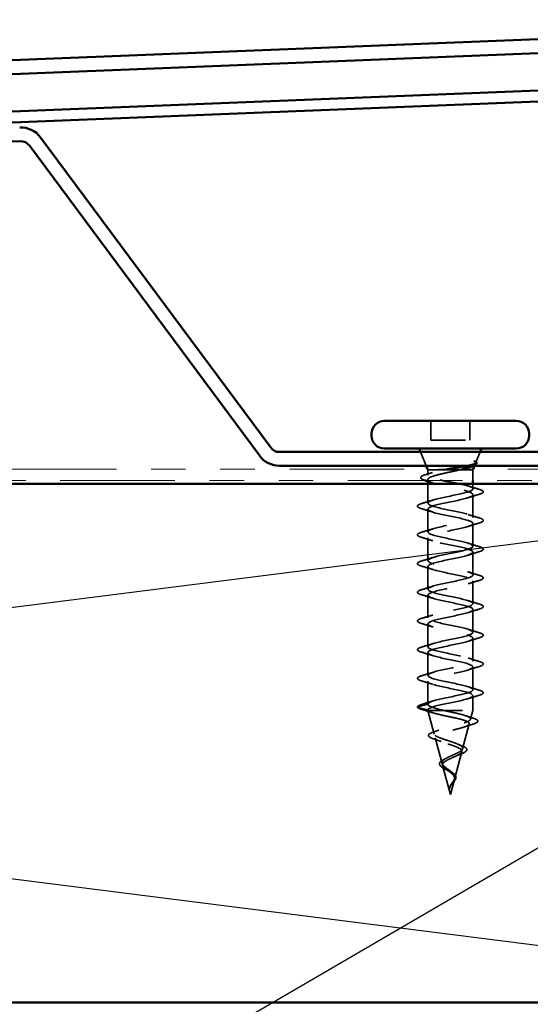
# Model space of a CAD drawing. Units: inches. Extents: x 0.6 to 33.4, y 0.5 to 21.4.
# Drawn here: x 12.1 to 13.6, y 16.5 to 19.3 of the extents above; entities that cross this region are included whole.
import ezdxf

# ---------------------------------------------------------------- set-up
doc = ezdxf.new("R2010")
doc.units = ezdxf.units.IN
doc.header["$LTSCALE"] = 2
doc.header["$MEASUREMENT"] = 0
doc.linetypes.add('DASHED', pattern=[0.2067, 0.1654, -0.0413])
doc.linetypes.add('DOUBLE_DASH_CHAIN', pattern=[1.2403, 0.6614, -0.0827, 0.1654, -0.0827, 0.1654, -0.0827])
for name, color, linetype, lineweight in [('Hidden (ANSI)', 7, 'DASHED', 35), ('Sketch Geometry (ANSI)', 7, 'Continuous', 25), ('Symbol (ANSI)', 7, 'Continuous', 25), ('Visible (ANSI)', 7, 'Continuous', 50)]:
    doc.layers.add(name, color=color, linetype=linetype, lineweight=lineweight)
doc.styles.add('Note Text (ANSI)', font='tahoma.ttf')
doc.dimstyles.new('Default (ANSI)$7', dxfattribs={"dimscale": 2, "dimtxt": 0.12, "dimasz": 0.098425, "dimexe": 0.125, "dimexo": 0.0625, "dimgap": 0.031496, "dimtad": 0, "dimtih": 1, "dimtoh": 1, "dimrnd": 1e-08, "dimzin": 4, "dimdsep": 46, "dimtxsty": 'Note Text (ANSI)', "dimcen": 0.09, "dimdle": 0.393701, "dimclrd": 256, "dimclre": 256, "dimclrt": 256, "dimadec": 0, "dimazin": 1, "dimtfac": 1, "dimtofl": 0, "dimtmove": 0, "dimatfit": 3, "dimfxl": 1, "dimtolj": 1, "dimtzin": 4, "dimlwd": -1, "dimlwe": -1, "dimarcsym": 0})

msp = doc.modelspace()

# ---------------------------------------------------------------- linework, layer by layer
at = {"layer": 'Hidden (ANSI)', "ltscale": 0.053232}
for p, q in [((13.27842, 18.16231), (13.27842, 18.10631)), ((13.39142, 18.16231), (13.39142, 18.10631)), ((13.26992, 17.98031), (13.26992, 17.92431))]:
    msp.add_line(p, q, dxfattribs=at)
at = {"layer": 'Hidden (ANSI)', "ltscale": 0.107515}
msp.add_line((13.27842, 18.10631), (13.39142, 18.10631), dxfattribs=at)
at = {"layer": 'Hidden (ANSI)', "ltscale": 0.040974}
msp.add_line((13.26509, 18.03231), (13.24896, 18.07231), dxfattribs=at)
at = {"layer": 'Hidden (ANSI)', "ltscale": 0.031192}
msp.add_line((13.40861, 18.04184), (13.42089, 18.07231), dxfattribs=at)
at = {"layer": 'Hidden (ANSI)', "ltscale": 0.001954}
for p, q in [((13.26992, 18.02031), (13.26912, 18.02231)), ((13.39992, 18.02031), (13.40073, 18.02231))]:
    msp.add_line(p, q, dxfattribs=at)
at = {"layer": 'Hidden (ANSI)', "ltscale": 0.006184}
msp.add_line((13.40476, 18.03231), (13.40723, 18.03843), dxfattribs=at)
at = {"layer": 'Hidden (ANSI)', "ltscale": 0.076281}
msp.add_line((13.26992, 18.02031), (13.31344, 18.02031), dxfattribs=at)
at = {"layer": 'Hidden (ANSI)', "ltscale": 0.014537}
msp.add_line((13.26992, 18.02031), (13.26992, 18.00495), dxfattribs=at)
at = {"layer": 'Hidden (ANSI)', "ltscale": 0.002156}
msp.add_line((13.26992, 17.99268), (13.26992, 17.99031), dxfattribs=at)
at = {"layer": 'Hidden (ANSI)', "ltscale": 0.046008}
msp.add_line((13.31344, 18.02031), (13.36071, 18.02031), dxfattribs=at)
at = {"layer": 'Hidden (ANSI)', "ltscale": 0.071884}
msp.add_line((13.36071, 18.02031), (13.39992, 18.02031), dxfattribs=at)
at = {"layer": 'Hidden (ANSI)', "ltscale": 0.02847}
msp.add_line((13.39992, 18.02031), (13.39992, 17.99031), dxfattribs=at)
at = {"layer": 'Hidden (ANSI)', "ltscale": 0.013709}
msp.add_line((13.39992, 17.98031), (13.39992, 17.96581), dxfattribs=at)
at = {"layer": 'Hidden (ANSI)', "ltscale": 0.062755}
for p, q in [((13.39992, 17.94881), (13.39992, 17.88281)), ((13.26992, 17.90731), (13.26992, 17.84131)), ((13.39992, 17.86581), (13.39992, 17.79981)), ((13.26992, 17.82431), (13.26992, 17.75831)), ((13.39992, 17.78281), (13.39992, 17.71681)), ((13.26992, 17.74131), (13.26992, 17.67531)), ((13.39992, 17.69981), (13.39992, 17.63381)), ((13.26992, 17.65831), (13.26992, 17.59231)), ((13.39992, 17.61681), (13.39992, 17.55081)), ((13.26992, 17.57531), (13.26992, 17.50931)), ((13.39992, 17.53381), (13.39992, 17.46781)), ((13.26992, 17.49231), (13.26992, 17.42631)), ((13.39992, 17.45081), (13.39992, 17.38481)), ((13.26992, 17.40931), (13.26992, 17.34331))]:
    msp.add_line(p, q, dxfattribs=at)
at = {"layer": 'Hidden (ANSI)', "ltscale": 0.040375}
msp.add_line((13.39992, 17.36781), (13.39992, 17.32531), dxfattribs=at)
at = {"layer": 'Hidden (ANSI)', "ltscale": 0.028664}
for p, q in [((13.26992, 17.34331), (13.24068, 17.33578)), ((13.24068, 17.33385), (13.26992, 17.32631))]:
    msp.add_line(p, q, dxfattribs=at)
at = {"layer": 'Hidden (ANSI)', "ltscale": 0.000852348}
msp.add_line((13.26992, 17.32631), (13.26992, 17.32531), dxfattribs=at)
at = {"layer": 'Hidden (ANSI)', "ltscale": 0.194373}
msp.add_line((13.26992, 17.32531), (13.39992, 17.32531), dxfattribs=at)
at = {"layer": 'Hidden (ANSI)', "ltscale": 0.067416}
msp.add_line((13.28824, 17.25683), (13.26992, 17.32531), dxfattribs=at)
at = {"layer": 'Hidden (ANSI)', "ltscale": 0.025357}
msp.add_line((13.39302, 17.29949), (13.39992, 17.32531), dxfattribs=at)
at = {"layer": 'Hidden (ANSI)', "ltscale": 0.070939}
msp.add_line((13.37019, 17.21416), (13.38947, 17.28622), dxfattribs=at)
at = {"layer": 'Hidden (ANSI)', "ltscale": 0.073402}
msp.add_line((13.31107, 17.1715), (13.29112, 17.24606), dxfattribs=at)
at = {"layer": 'Hidden (ANSI)', "ltscale": 0.075866}
msp.add_line((13.34737, 17.12884), (13.36798, 17.2059), dxfattribs=at)
at = {"layer": 'Hidden (ANSI)', "ltscale": 0.082134}
msp.add_line((13.33492, 17.08231), (13.31261, 17.16573), dxfattribs=at)
at = {"layer": 'Hidden (ANSI)', "ltscale": 0.042539}
msp.add_line((13.33492, 17.08231), (13.34649, 17.12557), dxfattribs=at)
at = {"layer": 'Hidden (ANSI)', "ltscale": 0.002412}
for centre, start, end in [((13.42892, 17.95731), 284.43974, 75.56026), ((13.24092, 17.33481), 104.43974, 255.56026)]:
    msp.add_arc(centre, 0.001, start, end, dxfattribs=at)
at = {"layer": 'Hidden (ANSI)', "ltscale": 0.011129}
msp.add_open_spline([(13.31344, 18.02031), (13.31701, 18.02099), (13.3207, 18.02165), (13.32446, 18.02231)], degree=3, dxfattribs=at)
at = {"layer": 'Hidden (ANSI)', "ltscale": 0.008154}
msp.add_open_spline([(13.36855, 18.02231), (13.36601, 18.02165), (13.36339, 18.02099), (13.36071, 18.02031)], degree=3, dxfattribs=at)
at = {"layer": 'Hidden (ANSI)', "ltscale": 0.079223}
msp.add_open_spline([(13.38132, 18.03231), (13.38345, 18.03275), (13.38549, 18.03319), (13.39411, 18.03512), (13.39941, 18.03659), (13.40601, 18.03924), (13.40784, 18.04041), (13.40914, 18.04277), (13.40856, 18.04394), (13.40679, 18.04511)], degree=3, knots=[0.18553958, 0.18553958, 0.18553958, 0.18553958, 0.20647998, 0.20647998, 0.27868739, 0.27868739, 0.33737749, 0.33737749, 0.39716778, 0.39716778, 0.39716778, 0.39716778], dxfattribs=at)
at = {"layer": 'Hidden (ANSI)', "ltscale": 0.073754}
msp.add_open_spline([(13.40419, 18.04443), (13.40708, 18.0424), (13.40811, 18.04036), (13.40625, 18.03625), (13.4035, 18.03421), (13.39608, 18.03074), (13.39243, 18.02936), (13.38818, 18.02795)], degree=3, knots=[0, 0, 0, 0, 0.07588897, 0.07588897, 0.1494652, 0.1494652, 0.19782304, 0.19782304, 0.19782304, 0.19782304], dxfattribs=at)
at = {"layer": 'Hidden (ANSI)', "ltscale": 0.063109}
msp.add_open_spline([(13.40632, 18.04538), (13.40945, 18.0438), (13.41144, 18.04214), (13.41169, 18.03809), (13.41016, 18.03646), (13.40616, 18.0341), (13.4041, 18.0332), (13.40163, 18.03231)], degree=3, knots=[0, 0, 0, 0, 0.06729458, 0.06729458, 0.1282514, 0.1282514, 0.16784321, 0.16784321, 0.16784321, 0.16784321], dxfattribs=at)
at = {"layer": 'Hidden (ANSI)', "ltscale": 0.014703}
msp.add_open_spline([(13.40679, 18.04511), (13.40633, 18.04542), (13.40573, 18.04568), (13.40443, 18.04601), (13.40384, 18.04605), (13.40339, 18.04595), (13.40328, 18.04592), (13.40318, 18.04585), (13.40316, 18.04584), (13.40312, 18.0458), (13.40311, 18.04579), (13.40309, 18.04576), (13.40309, 18.04575), (13.40308, 18.04572), (13.40307, 18.04571), (13.40307, 18.04568), (13.40306, 18.04567), (13.40306, 18.04563), (13.40306, 18.04561), (13.40307, 18.04553), (13.40309, 18.04548), (13.4032, 18.04527), (13.40336, 18.0451), (13.40371, 18.04478), (13.40396, 18.04459), (13.40419, 18.04443)], degree=3, knots=[0, 0, 0, 0, 0.015878436, 0.015878436, 0.030496322, 0.030496322, 0.033768739, 0.033768739, 0.034516096, 0.034516096, 0.034934038, 0.034934038, 0.035218632, 0.035218632, 0.035484827, 0.035484827, 0.035833283, 0.035833283, 0.03649102, 0.03649102, 0.038229075, 0.038229075, 0.045138635, 0.045138635, 0.057165667, 0.057165667, 0.057165667, 0.057165667], dxfattribs=at)
at = {"layer": 'Hidden (ANSI)', "ltscale": 0.089502}
msp.add_open_spline([(13.26143, 17.99046), (13.25654, 17.99195), (13.253, 17.99343), (13.24995, 17.99593), (13.24925, 17.99687), (13.24885, 17.99985), (13.25035, 18.00147), (13.25505, 18.00417), (13.25839, 18.00545), (13.26266, 18.00672)], degree=3, knots=[0, 0, 0, 0, 0.07448012, 0.07448012, 0.11172682, 0.11172682, 0.17667821, 0.17667821, 0.23815058, 0.23815058, 0.23815058, 0.23815058], dxfattribs=at)
at = {"layer": 'Hidden (ANSI)', "ltscale": 0.020163}
msp.add_open_spline([(13.26266, 18.00672), (13.26942, 18.00873), (13.27614, 18.01078), (13.28278, 18.01291)], degree=3, dxfattribs=at)
at = {"layer": 'Hidden (ANSI)', "ltscale": 0.275683}
msp.add_open_spline([(13.39992, 17.96581), (13.39992, 17.96747), (13.39821, 17.9691), (13.39155, 17.9724), (13.38668, 17.97404), (13.3744, 17.97734), (13.36711, 17.97898), (13.35111, 17.98228), (13.34255, 17.98392), (13.32532, 17.98722), (13.31681, 17.98886), (13.30101, 17.99216), (13.29388, 17.9938), (13.28197, 17.9971), (13.27732, 17.99873), (13.27115, 18.00204), (13.26969, 18.00367), (13.27022, 18.00698), (13.27219, 18.00861), (13.27933, 18.01192), (13.28442, 18.01355), (13.29401, 18.01605), (13.29758, 18.01691), (13.3052, 18.01861), (13.30924, 18.01946), (13.31344, 18.02031)], degree=3, knots=[0, 0, 0, 0, 0.06687142, 0.06687142, 0.13374283, 0.13374283, 0.20061425, 0.20061425, 0.26748567, 0.26748567, 0.33435708, 0.33435708, 0.4012285, 0.4012285, 0.46809992, 0.46809992, 0.53497133, 0.53497133, 0.60184275, 0.60184275, 0.66871417, 0.66871417, 0.70324308, 0.70324308, 0.737772, 0.737772, 0.737772, 0.737772], dxfattribs=at)
at = {"layer": 'Hidden (ANSI)', "ltscale": 0.324094}
msp.add_open_spline([(13.36071, 18.02031), (13.35276, 18.01845), (13.34421, 18.01661), (13.32689, 18.01289), (13.31831, 18.01105), (13.30228, 18.00733), (13.295, 18.00549), (13.28278, 18.00177), (13.27795, 17.99993), (13.27144, 17.99621), (13.26982, 17.99437), (13.27004, 17.99065), (13.27188, 17.9888), (13.2788, 17.98508), (13.28381, 17.98324), (13.29635, 17.97952), (13.30374, 17.97768), (13.31993, 17.97396), (13.32856, 17.97212), (13.34587, 17.9684), (13.35437, 17.96656), (13.37009, 17.96284), (13.37714, 17.96099), (13.38838, 17.95741), (13.39264, 17.9557), (13.39844, 17.95225), (13.39992, 17.95054), (13.39992, 17.94881)], degree=3, knots=[0, 0, 0, 0, 0.06748173, 0.06748173, 0.13496346, 0.13496346, 0.20244519, 0.20244519, 0.26992692, 0.26992692, 0.33740864, 0.33740864, 0.40489037, 0.40489037, 0.4723721, 0.4723721, 0.53985383, 0.53985383, 0.60733556, 0.60733556, 0.67481729, 0.67481729, 0.74229902, 0.74229902, 0.8048716, 0.8048716, 0.86744418, 0.86744418, 0.86744418, 0.86744418], dxfattribs=at)
at = {"layer": 'Hidden (ANSI)', "ltscale": 0.000385549}
msp.add_open_spline([(13.26192, 17.99031), (13.26176, 17.99036), (13.2616, 17.99041), (13.26143, 17.99046)], degree=3, dxfattribs=at)
at = {"layer": 'Hidden (ANSI)', "ltscale": 1.076982}
for points, knots in [([(13.26992, 17.34331), (13.26992, 17.34875), (13.28825, 17.35419), (13.31352, 17.35963), (13.3388, 17.36507), (13.36919, 17.37051), (13.38583, 17.37595), (13.40247, 17.38139), (13.40416, 17.38683), (13.38985, 17.39227), (13.37554, 17.39771), (13.34625, 17.40315), (13.32019, 17.40859), (13.29412, 17.41403), (13.27315, 17.41946), (13.2703, 17.4249), (13.26744, 17.43034), (13.28291, 17.43578), (13.3071, 17.44122), (13.33129, 17.44666), (13.36245, 17.4521), (13.38123, 17.45754), (13.40001, 17.46298), (13.40506, 17.46842), (13.39324, 17.47386), (13.38142, 17.4793), (13.35359, 17.48474), (13.32702, 17.49018), (13.30045, 17.49561), (13.27708, 17.50105), (13.2714, 17.50649), (13.26573, 17.51193), (13.27817, 17.51737), (13.301, 17.52281), (13.32383, 17.52825), (13.3554, 17.53369), (13.37611, 17.53913), (13.39681, 17.54457), (13.40516, 17.55001), (13.39597, 17.55545), (13.38678, 17.56089), (13.3607, 17.56633), (13.33394, 17.57176), (13.30718, 17.5772), (13.28166, 17.58264), (13.27323, 17.58808), (13.2648, 17.59352), (13.27407, 17.59896), (13.29528, 17.6044), (13.31649, 17.60984), (13.34811, 17.61528), (13.37051, 17.62072), (13.39291, 17.62616), (13.40446, 17.6316), (13.398, 17.63704), (13.39154, 17.64247), (13.36753, 17.64791), (13.34088, 17.65335), (13.31422, 17.65879), (13.28686, 17.66423), (13.27577, 17.66967), (13.26468, 17.67511), (13.27067, 17.68055), (13.29002, 17.68599), (13.30937, 17.69143), (13.34068, 17.69687), (13.36451, 17.70231), (13.38834, 17.70775), (13.40297, 17.71319), (13.39932, 17.71862), (13.39566, 17.72406), (13.37398, 17.7295), (13.34774, 17.73494), (13.3215, 17.74038), (13.2926, 17.74582), (13.27897, 17.75126), (13.26535, 17.7567), (13.268, 17.76214), (13.28526, 17.76758), (13.30253, 17.77302), (13.33318, 17.77846), (13.35817, 17.7839), (13.38317, 17.78934), (13.4007, 17.79477), (13.3999, 17.80021), (13.39909, 17.80565), (13.37999, 17.81109), (13.35446, 17.81653), (13.32893, 17.82197), (13.29882, 17.82741), (13.28282, 17.83285), (13.26682, 17.83829), (13.26609, 17.84373), (13.28108, 17.84917), (13.29607, 17.85461), (13.3257, 17.86005), (13.35157, 17.86549), (13.37744, 17.87092), (13.39769, 17.87636), (13.39973, 17.8818), (13.40178, 17.88724), (13.38548, 17.89268), (13.36096, 17.89812), (13.33643, 17.90356), (13.30546, 17.909), (13.28726, 17.91444), (13.26906, 17.91988), (13.26496, 17.92532), (13.2775, 17.93076), (13.29004, 17.9362), (13.31832, 17.94164), (13.34478, 17.94707), (13.37123, 17.95251), (13.39396, 17.95795), (13.39884, 17.96339), (13.39956, 17.9642), (13.39992, 17.96501), (13.39992, 17.96581)], [-47.1238898, -47.1238898, -47.1238898, -47.1238898, -45.8886129, -45.8886129, -45.8886129, -44.6533359, -44.6533359, -44.6533359, -43.418059, -43.418059, -43.418059, -42.182782, -42.182782, -42.182782, -40.9475051, -40.9475051, -40.9475051, -39.7122281, -39.7122281, -39.7122281, -38.4769512, -38.4769512, -38.4769512, -37.2416742, -37.2416742, -37.2416742, -36.0063973, -36.0063973, -36.0063973, -34.7711204, -34.7711204, -34.7711204, -33.5358434, -33.5358434, -33.5358434, -32.3005665, -32.3005665, -32.3005665, -31.0652895, -31.0652895, -31.0652895, -29.8300126, -29.8300126, -29.8300126, -28.5947356, -28.5947356, -28.5947356, -27.3594587, -27.3594587, -27.3594587, -26.1241817, -26.1241817, -26.1241817, -24.8889048, -24.8889048, -24.8889048, -23.6536278, -23.6536278, -23.6536278, -22.4183509, -22.4183509, -22.4183509, -21.183074, -21.183074, -21.183074, -19.947797, -19.947797, -19.947797, -18.7125201, -18.7125201, -18.7125201, -17.4772431, -17.4772431, -17.4772431, -16.2419662, -16.2419662, -16.2419662, -15.0066892, -15.0066892, -15.0066892, -13.7714123, -13.7714123, -13.7714123, -12.5361353, -12.5361353, -12.5361353, -11.3008584, -11.3008584, -11.3008584, -10.0655815, -10.0655815, -10.0655815, -8.8303045, -8.8303045, -8.8303045, -7.5950276, -7.5950276, -7.5950276, -6.3597506, -6.3597506, -6.3597506, -5.1244737, -5.1244737, -5.1244737, -3.8891967, -3.8891967, -3.8891967, -2.6539198, -2.6539198, -2.6539198, -1.4186428, -1.4186428, -1.4186428, -0.1833659, -0.1833659, -0.1833659, 0, 0, 0, 0]), ([(13.39992, 17.94881), (13.39992, 17.94338), (13.3816, 17.93794), (13.35633, 17.9325), (13.33105, 17.92706), (13.30066, 17.92162), (13.28402, 17.91618), (13.26738, 17.91074), (13.26569, 17.9053), (13.28, 17.89986), (13.29431, 17.89442), (13.3236, 17.88898), (13.34966, 17.88354), (13.37573, 17.8781), (13.3967, 17.87266), (13.39955, 17.86723), (13.40241, 17.86179), (13.38694, 17.85635), (13.36275, 17.85091), (13.33856, 17.84547), (13.3074, 17.84003), (13.28862, 17.83459), (13.26984, 17.82915), (13.26479, 17.82371), (13.27661, 17.81827), (13.28843, 17.81283), (13.31626, 17.80739), (13.34283, 17.80195), (13.3694, 17.79651), (13.39277, 17.79108), (13.39845, 17.78564), (13.40412, 17.7802), (13.39168, 17.77476), (13.36885, 17.76932), (13.34602, 17.76388), (13.31445, 17.75844), (13.29374, 17.753), (13.27304, 17.74756), (13.26469, 17.74212), (13.27388, 17.73668), (13.28307, 17.73124), (13.30915, 17.7258), (13.33591, 17.72036), (13.36267, 17.71493), (13.38819, 17.70949), (13.39662, 17.70405), (13.40505, 17.69861), (13.39578, 17.69317), (13.37457, 17.68773), (13.35336, 17.68229), (13.32174, 17.67685), (13.29934, 17.67141), (13.27694, 17.66597), (13.26539, 17.66053), (13.27185, 17.65509), (13.27831, 17.64965), (13.30232, 17.64421), (13.32897, 17.63878), (13.35563, 17.63334), (13.38299, 17.6279), (13.39408, 17.62246), (13.40517, 17.61702), (13.39918, 17.61158), (13.37983, 17.60614), (13.36048, 17.6007), (13.32917, 17.59526), (13.30534, 17.58982), (13.28151, 17.58438), (13.26688, 17.57894), (13.27053, 17.5735), (13.27419, 17.56807), (13.29587, 17.56263), (13.32211, 17.55719), (13.34835, 17.55175), (13.37725, 17.54631), (13.39088, 17.54087), (13.4045, 17.53543), (13.40185, 17.52999), (13.38459, 17.52455), (13.36732, 17.51911), (13.33667, 17.51367), (13.31168, 17.50823), (13.28668, 17.50279), (13.26915, 17.49735), (13.26995, 17.49192), (13.27076, 17.48648), (13.28986, 17.48104), (13.31539, 17.4756), (13.34092, 17.47016), (13.37103, 17.46472), (13.38703, 17.45928), (13.40303, 17.45384), (13.40376, 17.4484), (13.38877, 17.44296), (13.37378, 17.43752), (13.34415, 17.43208), (13.31828, 17.42664), (13.29241, 17.4212), (13.27216, 17.41577), (13.27012, 17.41033), (13.26807, 17.40489), (13.28437, 17.39945), (13.30889, 17.39401), (13.33341, 17.38857), (13.36439, 17.38313), (13.38259, 17.37769), (13.40079, 17.37225), (13.40489, 17.36681), (13.39235, 17.36137), (13.37981, 17.35593), (13.35153, 17.35049), (13.32507, 17.34505), (13.29862, 17.33962), (13.27589, 17.33418), (13.27101, 17.32874), (13.27029, 17.32793), (13.26992, 17.32712), (13.26992, 17.32631)], [0, 0, 0, 0, 1.2352769, 1.2352769, 1.2352769, 2.4705539, 2.4705539, 2.4705539, 3.7058308, 3.7058308, 3.7058308, 4.9411078, 4.9411078, 4.9411078, 6.1763847, 6.1763847, 6.1763847, 7.4116617, 7.4116617, 7.4116617, 8.6469386, 8.6469386, 8.6469386, 9.8822156, 9.8822156, 9.8822156, 11.1174925, 11.1174925, 11.1174925, 12.3527695, 12.3527695, 12.3527695, 13.5880464, 13.5880464, 13.5880464, 14.8233233, 14.8233233, 14.8233233, 16.0586003, 16.0586003, 16.0586003, 17.2938772, 17.2938772, 17.2938772, 18.5291542, 18.5291542, 18.5291542, 19.7644311, 19.7644311, 19.7644311, 20.9997081, 20.9997081, 20.9997081, 22.234985, 22.234985, 22.234985, 23.470262, 23.470262, 23.470262, 24.7055389, 24.7055389, 24.7055389, 25.9408158, 25.9408158, 25.9408158, 27.1760928, 27.1760928, 27.1760928, 28.4113697, 28.4113697, 28.4113697, 29.6466467, 29.6466467, 29.6466467, 30.8819236, 30.8819236, 30.8819236, 32.1172006, 32.1172006, 32.1172006, 33.3524775, 33.3524775, 33.3524775, 34.5877545, 34.5877545, 34.5877545, 35.8230314, 35.8230314, 35.8230314, 37.0583084, 37.0583084, 37.0583084, 38.2935853, 38.2935853, 38.2935853, 39.5288622, 39.5288622, 39.5288622, 40.7641392, 40.7641392, 40.7641392, 41.9994161, 41.9994161, 41.9994161, 43.2346931, 43.2346931, 43.2346931, 44.46997, 44.46997, 44.46997, 45.705247, 45.705247, 45.705247, 46.9405239, 46.9405239, 46.9405239, 47.1238898, 47.1238898, 47.1238898, 47.1238898])]:
    msp.add_open_spline(points, degree=3, knots=knots, dxfattribs=at)
at = {"layer": 'Hidden (ANSI)', "ltscale": 0.015281}
msp.add_open_spline([(13.28501, 17.98297), (13.28004, 17.98464), (13.275, 17.98626), (13.26992, 17.98785)], degree=3, dxfattribs=at)
at = {"layer": 'Hidden (ANSI)', "ltscale": 0.030211}
msp.add_open_spline([(13.38707, 17.97378), (13.397, 17.9706), (13.40712, 17.96757), (13.41726, 17.96463)], degree=3, dxfattribs=at)
at = {"layer": 'Hidden (ANSI)', "ltscale": 0.043396}
msp.add_open_spline([(13.41726, 17.96463), (13.42236, 17.96315), (13.426, 17.96169), (13.42901, 17.95932), (13.42969, 17.95851), (13.4299, 17.95753)], degree=3, knots=[0, 0, 0, 0, 0.07936766, 0.07936766, 0.1156476, 0.1156476, 0.1156476, 0.1156476], dxfattribs=at)
at = {"layer": 'Hidden (ANSI)', "ltscale": 0.031888}
for points in [[(13.41771, 17.94976), (13.40702, 17.94663), (13.39636, 17.9434), (13.38595, 17.93999)], [(13.25214, 17.92337), (13.26283, 17.9265), (13.27349, 17.92973), (13.2839, 17.93314)], [(13.2839, 17.89849), (13.27349, 17.9019), (13.26283, 17.90513), (13.25214, 17.90826)], [(13.38595, 17.89164), (13.39636, 17.88823), (13.40702, 17.885), (13.41771, 17.88187)], [(13.41771, 17.86676), (13.40702, 17.86363), (13.39636, 17.8604), (13.38595, 17.85699)], [(13.25214, 17.84037), (13.26283, 17.8435), (13.27349, 17.84673), (13.2839, 17.85014)], [(13.2839, 17.81549), (13.27349, 17.8189), (13.26283, 17.82213), (13.25214, 17.82526)], [(13.38595, 17.80864), (13.39636, 17.80523), (13.40702, 17.802), (13.41771, 17.79887)], [(13.25214, 17.75737), (13.26283, 17.7605), (13.27349, 17.76373), (13.2839, 17.76714)], [(13.41771, 17.78376), (13.40702, 17.78063), (13.39636, 17.7774), (13.38595, 17.77399)], [(13.2839, 17.73249), (13.27349, 17.7359), (13.26283, 17.73913), (13.25214, 17.74226)], [(13.38595, 17.72564), (13.39636, 17.72223), (13.40702, 17.719), (13.41771, 17.71587)], [(13.25214, 17.67437), (13.26283, 17.6775), (13.27349, 17.68073), (13.2839, 17.68414)], [(13.41771, 17.70076), (13.40702, 17.69763), (13.39636, 17.6944), (13.38595, 17.69099)], [(13.2839, 17.64949), (13.27349, 17.6529), (13.26283, 17.65613), (13.25214, 17.65926)], [(13.38595, 17.64264), (13.39636, 17.63923), (13.40702, 17.636), (13.41771, 17.63287)], [(13.25214, 17.59137), (13.26283, 17.5945), (13.27349, 17.59773), (13.2839, 17.60114)], [(13.41771, 17.61776), (13.40702, 17.61463), (13.39636, 17.6114), (13.38595, 17.60799)], [(13.2839, 17.56649), (13.27349, 17.5699), (13.26283, 17.57313), (13.25214, 17.57626)], [(13.38595, 17.55964), (13.39636, 17.55623), (13.40702, 17.553), (13.41771, 17.54987)], [(13.25214, 17.50837), (13.26283, 17.5115), (13.27349, 17.51473), (13.2839, 17.51814)], [(13.41771, 17.53476), (13.40702, 17.53163), (13.39636, 17.5284), (13.38595, 17.52499)], [(13.2839, 17.48349), (13.27349, 17.4869), (13.26283, 17.49013), (13.25214, 17.49326)], [(13.38595, 17.47664), (13.39636, 17.47323), (13.40702, 17.47), (13.41771, 17.46687)], [(13.41771, 17.45176), (13.40702, 17.44863), (13.39636, 17.4454), (13.38595, 17.44199)], [(13.25214, 17.42537), (13.26283, 17.4285), (13.27349, 17.43173), (13.2839, 17.43514)], [(13.2839, 17.40049), (13.27349, 17.4039), (13.26283, 17.40713), (13.25214, 17.41026)], [(13.38595, 17.39364), (13.39636, 17.39023), (13.40702, 17.387), (13.41771, 17.38387)], [(13.41771, 17.36876), (13.40702, 17.36563), (13.39636, 17.3624), (13.38595, 17.35899)], [(13.25214, 17.34237), (13.26283, 17.3455), (13.27349, 17.34873), (13.2839, 17.35214)]]:
    msp.add_open_spline(points, degree=3, dxfattribs=at)
at = {"layer": 'Hidden (ANSI)', "ltscale": 0.045375}
for points in [[(13.42992, 17.95731), (13.42992, 17.95586), (13.42886, 17.95466), (13.4252, 17.95227), (13.42199, 17.95102), (13.41771, 17.94976)], [(13.23992, 17.33481), (13.23992, 17.33627), (13.24099, 17.33747), (13.24465, 17.33986), (13.24786, 17.34111), (13.25214, 17.34237)]]:
    msp.add_open_spline(points, degree=3, knots=[0, 0, 0, 0, 0.05277519, 0.05277519, 0.12095849, 0.12095849, 0.12095849, 0.12095849], dxfattribs=at)
at = {"layer": 'Hidden (ANSI)', "ltscale": 0.090851}
for points in [[(13.25214, 17.90826), (13.24708, 17.90975), (13.24352, 17.91121), (13.24056, 17.91373), (13.23991, 17.91473), (13.23995, 17.91769), (13.24158, 17.91908), (13.24606, 17.92138), (13.24877, 17.92238), (13.25214, 17.92337)], [(13.41771, 17.88187), (13.42277, 17.88038), (13.42633, 17.87892), (13.42929, 17.8764), (13.42994, 17.8754), (13.4299, 17.87244), (13.42827, 17.87104), (13.42379, 17.86875), (13.42108, 17.86775), (13.41771, 17.86676)], [(13.25214, 17.82526), (13.24708, 17.82675), (13.24352, 17.82821), (13.24056, 17.83073), (13.23991, 17.83173), (13.23995, 17.83469), (13.24158, 17.83608), (13.24606, 17.83838), (13.24877, 17.83938), (13.25214, 17.84037)], [(13.41771, 17.79887), (13.42277, 17.79738), (13.42633, 17.79592), (13.42929, 17.7934), (13.42994, 17.7924), (13.4299, 17.78944), (13.42827, 17.78804), (13.42379, 17.78575), (13.42108, 17.78475), (13.41771, 17.78376)], [(13.25214, 17.74226), (13.24708, 17.74375), (13.24352, 17.74521), (13.24056, 17.74773), (13.23991, 17.74873), (13.23995, 17.75169), (13.24158, 17.75308), (13.24606, 17.75538), (13.24877, 17.75638), (13.25214, 17.75737)], [(13.41771, 17.71587), (13.42277, 17.71438), (13.42633, 17.71292), (13.42929, 17.7104), (13.42994, 17.7094), (13.4299, 17.70644), (13.42827, 17.70504), (13.42379, 17.70275), (13.42108, 17.70175), (13.41771, 17.70076)], [(13.25214, 17.65926), (13.24708, 17.66075), (13.24352, 17.66221), (13.24056, 17.66473), (13.23991, 17.66573), (13.23995, 17.66869), (13.24158, 17.67008), (13.24606, 17.67238), (13.24877, 17.67338), (13.25214, 17.67437)], [(13.41771, 17.63287), (13.42277, 17.63138), (13.42633, 17.62992), (13.42929, 17.6274), (13.42994, 17.6264), (13.4299, 17.62344), (13.42827, 17.62204), (13.42379, 17.61975), (13.42108, 17.61875), (13.41771, 17.61776)], [(13.25214, 17.57626), (13.24708, 17.57775), (13.24352, 17.57921), (13.24056, 17.58173), (13.23991, 17.58273), (13.23995, 17.58569), (13.24158, 17.58708), (13.24606, 17.58938), (13.24877, 17.59038), (13.25214, 17.59137)], [(13.41771, 17.54987), (13.42277, 17.54838), (13.42633, 17.54692), (13.42929, 17.5444), (13.42994, 17.5434), (13.4299, 17.54044), (13.42827, 17.53904), (13.42379, 17.53675), (13.42108, 17.53575), (13.41771, 17.53476)], [(13.25214, 17.49326), (13.24708, 17.49475), (13.24352, 17.49621), (13.24056, 17.49873), (13.23991, 17.49973), (13.23995, 17.50269), (13.24158, 17.50408), (13.24606, 17.50638), (13.24877, 17.50738), (13.25214, 17.50837)], [(13.41771, 17.46687), (13.42277, 17.46538), (13.42633, 17.46392), (13.42929, 17.4614), (13.42994, 17.4604), (13.4299, 17.45744), (13.42827, 17.45604), (13.42379, 17.45375), (13.42108, 17.45275), (13.41771, 17.45176)], [(13.25214, 17.41026), (13.24708, 17.41175), (13.24352, 17.41321), (13.24056, 17.41573), (13.23991, 17.41673), (13.23995, 17.41969), (13.24158, 17.42108), (13.24606, 17.42338), (13.24877, 17.42438), (13.25214, 17.42537)], [(13.41771, 17.38387), (13.42277, 17.38238), (13.42633, 17.38092), (13.42929, 17.3784), (13.42994, 17.3774), (13.4299, 17.37444), (13.42827, 17.37304), (13.42379, 17.37075), (13.42108, 17.36975), (13.41771, 17.36876)]]:
    msp.add_open_spline(points, degree=3, knots=[0, 0, 0, 0, 0.08068206, 0.08068206, 0.12137804, 0.12137804, 0.18811443, 0.18811443, 0.24184971, 0.24184971, 0.24184971, 0.24184971], dxfattribs=at)
at = {"layer": 'Hidden (ANSI)', "ltscale": 0.078553}
msp.add_open_spline([(13.31382, 17.32531), (13.30561, 17.32725), (13.29806, 17.32917), (13.28513, 17.33304), (13.27988, 17.33496), (13.27412, 17.33797), (13.27256, 17.33904), (13.27046, 17.34118), (13.26992, 17.34224), (13.26992, 17.34331)], degree=3, knots=[0, 0, 0, 0, 0.06772236, 0.06772236, 0.13544473, 0.13544473, 0.17287087, 0.17287087, 0.21029702, 0.21029702, 0.21029702, 0.21029702], dxfattribs=at)
at = {"layer": 'Hidden (ANSI)', "ltscale": 0.041926}
msp.add_open_spline([(13.25284, 17.32769), (13.24772, 17.32916), (13.24404, 17.33062), (13.24099, 17.33288), (13.24032, 17.3336), (13.23999, 17.33446)], degree=3, knots=[0, 0, 0, 0, 0.07841895, 0.07841895, 0.11174526, 0.11174526, 0.11174526, 0.11174526], dxfattribs=at)
at = {"layer": 'Hidden (ANSI)', "ltscale": 0.031132}
msp.add_open_spline([(13.284, 17.31831), (13.27375, 17.32158), (13.26331, 17.32467), (13.25284, 17.32769)], degree=3, dxfattribs=at)
at = {"layer": 'Hidden (ANSI)', "ltscale": 0.005187}
msp.add_open_spline([(13.26992, 17.32631), (13.26992, 17.32598), (13.27, 17.32565), (13.27015, 17.32531)], degree=3, dxfattribs=at)
at = {"layer": 'Hidden (ANSI)', "ltscale": 0.544082}
msp.add_open_spline([(13.27015, 17.32531), (13.27132, 17.32364), (13.27413, 17.32196), (13.28271, 17.31858), (13.28834, 17.3169), (13.3016, 17.31351), (13.30906, 17.31184), (13.32477, 17.30845), (13.33284, 17.30677), (13.34849, 17.30338), (13.35591, 17.3017), (13.36909, 17.2983), (13.37475, 17.29662), (13.38353, 17.29322), (13.38662, 17.29154), (13.38985, 17.28814), (13.39001, 17.28645), (13.38742, 17.28305), (13.38476, 17.28136), (13.37703, 17.27795), (13.37209, 17.27626), (13.36066, 17.27285), (13.35432, 17.27116), (13.34114, 17.26774), (13.33446, 17.26605), (13.32168, 17.26262), (13.31572, 17.26093), (13.30533, 17.2575), (13.30099, 17.2558), (13.2945, 17.25237), (13.29237, 17.25067), (13.2906, 17.24723), (13.29091, 17.24553), (13.29388, 17.24208), (13.29645, 17.24037), (13.30343, 17.23692), (13.30772, 17.23521), (13.31736, 17.23175), (13.32258, 17.23003), (13.33317, 17.22656), (13.33843, 17.22484), (13.34821, 17.22136), (13.35265, 17.21964), (13.36007, 17.21615), (13.36302, 17.21442), (13.36702, 17.21091), (13.36808, 17.20918), (13.36822, 17.20566), (13.36736, 17.20392), (13.36388, 17.20039), (13.36136, 17.19864), (13.3551, 17.19509), (13.35147, 17.19333), (13.3437, 17.18976), (13.33966, 17.18799), (13.33183, 17.1844), (13.32813, 17.18262), (13.32161, 17.179), (13.31886, 17.1772), (13.31497, 17.17377), (13.31368, 17.17218), (13.3123, 17.16896), (13.31217, 17.16737), (13.31261, 17.16573)], degree=3, knots=[0, 0, 0, 0, 0.0662455, 0.0662455, 0.1312266, 0.1312266, 0.1949439, 0.1949439, 0.2573984, 0.2573984, 0.3185909, 0.3185909, 0.3785225, 0.3785225, 0.4371941, 0.4371941, 0.4946071, 0.4946071, 0.5507627, 0.5507627, 0.6056626, 0.6056626, 0.6593082, 0.6593082, 0.7117016, 0.7117016, 0.7628447, 0.7628447, 0.8127399, 0.8127399, 0.8613896, 0.8613896, 0.9087967, 0.9087967, 0.9549645, 0.9549645, 0.9998965, 0.9998965, 1.0435967, 1.0435967, 1.0860698, 1.0860698, 1.1273208, 1.1273208, 1.1673558, 1.1673558, 1.2061815, 1.2061815, 1.2438056, 1.2438056, 1.2802371, 1.2802371, 1.3154864, 1.3154864, 1.3495657, 1.3495657, 1.3824892, 1.3824892, 1.4142741, 1.4142741, 1.4412543, 1.4412543, 1.4671582, 1.4671582, 1.4671582, 1.4671582], dxfattribs=at)
at = {"layer": 'Hidden (ANSI)', "ltscale": 0.504207}
msp.add_open_spline([(13.31107, 17.1715), (13.31053, 17.17353), (13.3108, 17.17548), (13.31296, 17.17942), (13.31487, 17.18136), (13.32011, 17.18525), (13.32341, 17.18717), (13.33094, 17.19103), (13.3351, 17.19293), (13.34365, 17.19676), (13.34794, 17.19865), (13.35597, 17.20246), (13.35958, 17.20433), (13.36554, 17.20811), (13.36776, 17.20998), (13.3704, 17.21374), (13.37072, 17.2156), (13.36931, 17.21934), (13.36753, 17.22119), (13.36204, 17.22492), (13.35834, 17.22676), (13.34947, 17.23048), (13.34436, 17.23231), (13.33344, 17.23602), (13.32773, 17.23785), (13.31652, 17.24154), (13.31115, 17.24336), (13.30157, 17.24705), (13.2975, 17.24886), (13.29128, 17.25254), (13.28927, 17.25435), (13.28767, 17.25802), (13.28818, 17.25983), (13.29174, 17.26349), (13.29482, 17.2653), (13.30323, 17.26895), (13.30852, 17.27075), (13.32064, 17.2744), (13.32737, 17.2762), (13.34138, 17.27984), (13.34852, 17.28164), (13.36221, 17.28527), (13.3686, 17.28707), (13.3797, 17.29069), (13.38426, 17.29249), (13.39082, 17.29611), (13.3927, 17.29791), (13.39344, 17.30152), (13.39222, 17.30332), (13.38673, 17.30693), (13.38246, 17.30872), (13.37135, 17.31233), (13.36458, 17.31412), (13.35038, 17.31749), (13.34323, 17.31905), (13.32849, 17.3222), (13.321, 17.32376), (13.31382, 17.32531)], degree=3, knots=[0, 0, 0, 0, 0.0315308, 0.0315308, 0.0641805, 0.0641805, 0.0979786, 0.0979786, 0.1329491, 0.1329491, 0.1691118, 0.1691118, 0.2064833, 0.2064833, 0.2450775, 0.2450775, 0.2849064, 0.2849064, 0.3259802, 0.3259802, 0.3683075, 0.3683075, 0.4118959, 0.4118959, 0.4567522, 0.4567522, 0.5028821, 0.5028821, 0.5502906, 0.5502906, 0.5989824, 0.5989824, 0.6489613, 0.6489613, 0.7002309, 0.7002309, 0.7527945, 0.7527945, 0.8066547, 0.8066547, 0.8618141, 0.8618141, 0.918275, 0.918275, 0.9760395, 0.9760395, 1.0351092, 1.0351092, 1.095486, 1.095486, 1.1571712, 1.1571712, 1.2201662, 1.2201662, 1.2761521, 1.2761521, 1.3331843, 1.3331843, 1.3331843, 1.3331843], dxfattribs=at)
at = {"layer": 'Hidden (ANSI)', "ltscale": 0.022792}
msp.add_open_spline([(13.37952, 17.30964), (13.3868, 17.30709), (13.39429, 17.30465), (13.40183, 17.30228)], degree=3, dxfattribs=at)
at = {"layer": 'Hidden (ANSI)', "ltscale": 0.025829}
msp.add_open_spline([(13.39935, 17.28509), (13.39074, 17.28249), (13.38216, 17.2798), (13.37385, 17.27694)], degree=3, dxfattribs=at)
at = {"layer": 'Hidden (ANSI)', "ltscale": 0.088284}
msp.add_open_spline([(13.40183, 17.30228), (13.40658, 17.3008), (13.41007, 17.2993), (13.41314, 17.29681), (13.41386, 17.29589), (13.41449, 17.29295), (13.41313, 17.2912), (13.40976, 17.28906), (13.40844, 17.2884), (13.4048, 17.28685), (13.40227, 17.28597), (13.39935, 17.28509)], degree=3, knots=[0, 0, 0, 0, 0.07010851, 0.07010851, 0.10494248, 0.10494248, 0.16720891, 0.16720891, 0.1962445, 0.1962445, 0.23501258, 0.23501258, 0.23501258, 0.23501258], dxfattribs=at)
at = {"layer": 'Hidden (ANSI)', "ltscale": 0.084424}
msp.add_open_spline([(13.28846, 17.24207), (13.28394, 17.24355), (13.28018, 17.24503), (13.27463, 17.24798), (13.27274, 17.24947), (13.27113, 17.25303), (13.27186, 17.25507), (13.27507, 17.25797), (13.27727, 17.25918), (13.28151, 17.26097), (13.28307, 17.26155), (13.28477, 17.26212)], degree=3, knots=[0, 0, 0, 0, 0.05145512, 0.05145512, 0.10330855, 0.10330855, 0.15715649, 0.15715649, 0.20240188, 0.20240188, 0.22458555, 0.22458555, 0.22458555, 0.22458555], dxfattribs=at)
at = {"layer": 'Hidden (ANSI)', "ltscale": 0.01814}
msp.add_open_spline([(13.28477, 17.26212), (13.29064, 17.26411), (13.29644, 17.26618), (13.302, 17.26834)], degree=3, dxfattribs=at)
at = {"layer": 'Hidden (ANSI)', "ltscale": 0.020226}
msp.add_open_spline([(13.30782, 17.23524), (13.30162, 17.23765), (13.29508, 17.2399), (13.28846, 17.24207)], degree=3, dxfattribs=at)
at = {"layer": 'Hidden (ANSI)', "ltscale": 0.013376}
msp.add_open_spline([(13.35691, 17.22731), (13.36069, 17.22559), (13.36471, 17.22394), (13.36884, 17.22236)], degree=3, dxfattribs=at)
at = {"layer": 'Hidden (ANSI)', "ltscale": 0.014151}
msp.add_open_spline([(13.36342, 17.19838), (13.35905, 17.19671), (13.3548, 17.19495), (13.35092, 17.1931)], degree=3, dxfattribs=at)
at = {"layer": 'Hidden (ANSI)', "ltscale": 0.078163}
msp.add_open_spline([(13.36884, 17.22236), (13.37276, 17.22085), (13.37599, 17.21929), (13.38057, 17.21609), (13.38206, 17.21434), (13.38262, 17.21063), (13.3818, 17.20886), (13.37878, 17.20581), (13.37666, 17.2044), (13.37109, 17.20147), (13.36749, 17.19993), (13.36342, 17.19838)], degree=3, knots=[0, 0, 0, 0, 0.04533725, 0.04533725, 0.09003099, 0.09003099, 0.13096615, 0.13096615, 0.16819971, 0.16819971, 0.207801, 0.207801, 0.207801, 0.207801], dxfattribs=at)
at = {"layer": 'Hidden (ANSI)', "ltscale": 0.035209}
msp.add_open_spline([(13.30371, 17.16846), (13.30309, 17.17008), (13.3031, 17.17179), (13.30436, 17.17488), (13.3055, 17.1763), (13.30882, 17.17919), (13.31117, 17.18067), (13.31456, 17.18244), (13.31521, 17.18276), (13.31588, 17.18309)], degree=3, knots=[0, 0, 0, 0, 0.028756165, 0.028756165, 0.055772077, 0.055772077, 0.086752294, 0.086752294, 0.093833415, 0.093833415, 0.093833415, 0.093833415], dxfattribs=at)
at = {"layer": 'Hidden (ANSI)', "ltscale": 0.032433}
msp.add_open_spline([(13.32296, 17.15366), (13.3201, 17.15521), (13.31734, 17.15673), (13.31246, 17.15969), (13.31028, 17.16115), (13.30665, 17.16412), (13.30521, 17.16565), (13.30408, 17.16761), (13.30388, 17.16803), (13.30371, 17.16846)], degree=3, knots=[0, 0, 0, 0, 0.025545292, 0.025545292, 0.051369742, 0.051369742, 0.078968345, 0.078968345, 0.086462836, 0.086462836, 0.086462836, 0.086462836], dxfattribs=at)
at = {"layer": 'Hidden (ANSI)', "ltscale": 0.089656}
msp.add_open_spline([(13.33736, 17.11177), (13.33914, 17.11458), (13.34109, 17.11721), (13.34457, 17.12244), (13.346, 17.12488), (13.34778, 17.12977), (13.34808, 17.13208), (13.34733, 17.13672), (13.34628, 17.13893), (13.34296, 17.14338), (13.34073, 17.14553), (13.33549, 17.14984), (13.33256, 17.15192), (13.32655, 17.15612), (13.32358, 17.15816), (13.31837, 17.16212), (13.31618, 17.16399), (13.31273, 17.16778), (13.31156, 17.16965), (13.31107, 17.1715)], degree=3, knots=[0, 0, 0, 0, 0.02542118, 0.02542118, 0.05061597, 0.05061597, 0.07599611, 0.07599611, 0.10184452, 0.10184452, 0.12835573, 0.12835573, 0.15566688, 0.15566688, 0.18387744, 0.18387744, 0.21097071, 0.21097071, 0.23938117, 0.23938117, 0.23938117, 0.23938117], dxfattribs=at)
at = {"layer": 'Hidden (ANSI)', "ltscale": 0.008584}
msp.add_open_spline([(13.31588, 17.18309), (13.31824, 17.18422), (13.32048, 17.18539), (13.32255, 17.18659)], degree=3, dxfattribs=at)
at = {"layer": 'Hidden (ANSI)', "ltscale": 0.083957}
msp.add_open_spline([(13.31261, 17.16573), (13.3131, 17.16391), (13.31427, 17.16207), (13.31777, 17.15831), (13.32001, 17.15644), (13.3251, 17.15262), (13.32786, 17.15073), (13.33335, 17.14685), (13.336, 17.14492), (13.34069, 17.14095), (13.34267, 17.13898), (13.34558, 17.1349), (13.3465, 17.13288), (13.34715, 17.12867), (13.3469, 17.12658), (13.34537, 17.1222), (13.34415, 17.12002), (13.34179, 17.11636), (13.34085, 17.115), (13.33897, 17.11226), (13.33804, 17.1109), (13.33717, 17.1095)], degree=3, knots=[0, 0, 0, 0, 0.02818547, 0.02818547, 0.05535616, 0.05535616, 0.08155578, 0.08155578, 0.10684016, 0.10684016, 0.13128192, 0.13128192, 0.1549776, 0.1549776, 0.17805851, 0.17805851, 0.20070773, 0.20070773, 0.21389493, 0.21389493, 0.22660204, 0.22660204, 0.22660204, 0.22660204], dxfattribs=at)
at = {"layer": 'Hidden (ANSI)', "ltscale": 0.007535}
msp.add_open_spline([(13.32824, 17.15045), (13.32667, 17.15155), (13.32488, 17.15263), (13.32296, 17.15366)], degree=3, dxfattribs=at)
at = {"layer": 'Hidden (ANSI)', "ltscale": 0.049975}
msp.add_open_spline([(13.34211, 17.14437), (13.34439, 17.14267), (13.3464, 17.14087), (13.34936, 17.13722), (13.35037, 17.13531), (13.35118, 17.13164), (13.3511, 17.12985), (13.35008, 17.12635), (13.34918, 17.1246), (13.34679, 17.12103), (13.34528, 17.11918), (13.34215, 17.11551), (13.34051, 17.11365), (13.33849, 17.11111), (13.33799, 17.11046), (13.33751, 17.1098)], degree=3, knots=[0, 0, 0, 0, 0.02425529, 0.02425529, 0.04753133, 0.04753133, 0.06844899, 0.06844899, 0.08837992, 0.08837992, 0.10816797, 0.10816797, 0.12666467, 0.12666467, 0.13295891, 0.13295891, 0.13295891, 0.13295891], dxfattribs=at)
at = {"layer": 'Hidden (ANSI)', "ltscale": 0.003954}
msp.add_open_spline([(13.33988, 17.14617), (13.34056, 17.14556), (13.34131, 17.14496), (13.34211, 17.14437)], degree=3, dxfattribs=at)
at = {"layer": 'Hidden (ANSI)', "ltscale": 0.003543}
msp.add_open_spline([(13.33544, 17.10851), (13.33572, 17.10903), (13.33602, 17.10956), (13.33666, 17.11065), (13.337, 17.11121), (13.33736, 17.11177)], degree=3, knots=[0, 0, 0, 0, 0.0046577974, 0.0046577974, 0.0097216205, 0.0097216205, 0.0097216205, 0.0097216205], dxfattribs=at)
at = {"layer": 'Hidden (ANSI)', "ltscale": 0.005543}
msp.add_open_spline([(13.33355, 17.10212), (13.333, 17.10047), (13.33275, 17.09919), (13.33261, 17.09853), (13.33258, 17.09842), (13.33255, 17.09832), (13.33254, 17.0983), (13.33253, 17.09827), (13.33252, 17.09826), (13.33252, 17.09825), (13.33251, 17.09825), (13.33251, 17.09825), (13.33251, 17.09825), (13.33251, 17.09825), (13.33251, 17.09825), (13.33251, 17.09825), (13.3325, 17.09825), (13.3325, 17.09826), (13.3325, 17.09826), (13.3325, 17.09826), (13.3325, 17.09827), (13.33249, 17.09829), (13.33249, 17.09831), (13.33247, 17.09844), (13.33248, 17.09866), (13.33249, 17.09902), (13.33252, 17.09937), (13.33256, 17.09976)], degree=3, knots=[0, 0, 0, 0, 0.01397013, 0.01397013, 0.01635801, 0.01635801, 0.017126363, 0.017126363, 0.017599783, 0.017599783, 0.017735976, 0.017735976, 0.017818094, 0.017818094, 0.017885842, 0.017885842, 0.017958913, 0.017958913, 0.018076284, 0.018076284, 0.018337029, 0.018337029, 0.01916095, 0.01916095, 0.024399217, 0.024399217, 0.042626712, 0.042626712, 0.042626712, 0.042626712], dxfattribs=at)
at = {"layer": 'Hidden (ANSI)', "ltscale": 0.002866}
msp.add_open_spline([(13.33256, 17.09976), (13.33267, 17.10071), (13.33284, 17.10166), (13.33309, 17.10262)], degree=3, dxfattribs=at)
at = {"layer": 'Hidden (ANSI)', "ltscale": 0.006214}
msp.add_open_spline([(13.33309, 17.10262), (13.3336, 17.10459), (13.33439, 17.10654), (13.33544, 17.10851)], degree=3, dxfattribs=at)
at = {"layer": 'Hidden (ANSI)', "ltscale": 0.007962}
msp.add_open_spline([(13.33717, 17.1095), (13.33655, 17.1085), (13.33595, 17.10748), (13.33467, 17.10503), (13.33403, 17.10359), (13.33355, 17.10212)], degree=3, knots=[0, 0, 0, 0, 0.009046419, 0.009046419, 0.021574315, 0.021574315, 0.021574315, 0.021574315], dxfattribs=at)
at = {"layer": 'Hidden (ANSI)', "ltscale": 0.000711439}
msp.add_open_spline([(13.33611, 17.1077), (13.33603, 17.10758), (13.33595, 17.10745), (13.33588, 17.10732)], degree=3, dxfattribs=at)
at = {"layer": 'Hidden (ANSI)', "ltscale": 0.002371}
msp.add_open_spline([(13.33751, 17.1098), (13.33701, 17.10911), (13.33654, 17.10841), (13.33611, 17.1077)], degree=3, dxfattribs=at)
at = {"layer": 'Sketch Geometry (ANSI)', "color": 36, "true_color": 0x804000}
for p, q in [((3.06529, 16.48031), (14.88529, 17.98031)), ((14.88529, 16.48031), (3.06529, 17.98031))]:
    msp.add_line(p, q, dxfattribs=at)
at = {"layer": 'Visible (ANSI)', "color": 1, "true_color": 0xff0000}
for p, q in [((14.99519, 19.32226), (2.57669, 18.82505)), ((2.57829, 18.78509), (14.99679, 19.28229))]:
    msp.add_line(p, q, dxfattribs=at)
at = {"layer": 'Visible (ANSI)', "color": 5, "true_color": 0x0000ff}
for p, q in [((2.61901, 18.67863), (14.95351, 19.17247)), ((14.95479, 19.1405), (2.62029, 18.64665))]:
    msp.add_line(p, q, dxfattribs=at)
at = {"layer": 'Visible (ANSI)', "color": 96, "true_color": 0x008000}
for p, q in [((5.12227, 18.69178), (12.09196, 18.97083)), ((12.816, 18.08494), (12.15043, 18.98206)), ((12.11831, 18.95823), (12.78387, 18.06111)), ((13.81242, 18.07231), (12.8411, 18.07231)), ((12.8411, 18.03231), (13.81242, 18.03231))]:
    msp.add_line(p, q, dxfattribs=at)
at = {"layer": 'Visible (ANSI)'}
for p, q in [((13.14442, 18.16231), (13.52542, 18.16231)), ((13.10742, 18.12531), (13.10742, 18.11931)), ((13.56242, 18.12531), (13.56242, 18.11931)), ((13.14442, 18.08231), (13.52542, 18.08231)), ((13.24896, 18.07231), (13.24492, 18.08231)), ((13.42089, 18.07231), (13.42492, 18.08231)), ((13.26912, 18.02231), (13.26509, 18.03231)), ((13.40073, 18.02231), (13.40476, 18.03231)), ((13.26992, 17.99031), (13.26992, 17.98031)), ((13.39992, 17.99031), (13.39992, 17.98031))]:
    msp.add_line(p, q, dxfattribs=at)
at = {"layer": 'Visible (ANSI)', "color": 30, "linetype": 'DOUBLE_DASH_CHAIN', "lineweight": 18, "ltscale": 0.250321, "true_color": 0xff8000}
for p, q in [((14.86329, 18.02231), (3.06529, 18.02231)), ((3.06529, 17.99031), (14.86329, 17.99031))]:
    msp.add_line(p, q, dxfattribs=at)
at = {"layer": 'Visible (ANSI)', "color": 36, "true_color": 0x804000}
for p, q in [((3.06529, 17.98031), (14.88529, 17.98031)), ((14.88529, 16.48031), (3.06529, 16.48031))]:
    msp.add_line(p, q, dxfattribs=at)
at = {"layer": 'Visible (ANSI)', "color": 96, "true_color": 0x008000}
for centre, radius, start, end in [((12.09321, 18.93961), 0.07125, 36.57164, 92.29275), ((12.09321, 18.93961), 0.03125, 36.57164, 92.29275), ((12.8411, 18.10356), 0.03125, 216.57164, 270), ((12.8411, 18.10356), 0.07125, 216.57164, 270)]:
    msp.add_arc(centre, radius, start, end, dxfattribs=at)
at = {"layer": 'Visible (ANSI)'}
for centre, start, end in [((13.14442, 18.12531), 90, 180), ((13.52542, 18.12531), 0, 90), ((13.14442, 18.11931), 180, 270), ((13.52542, 18.11931), 270, 0)]:
    msp.add_arc(centre, 0.037, start, end, dxfattribs=at)
for points, knots in [([(13.32446, 18.02231), (13.32911, 18.02313), (13.33388, 18.02394), (13.3476, 18.02625), (13.35644, 18.02772), (13.37068, 18.03024), (13.37626, 18.03128), (13.38132, 18.03231)], [0.03004016, 0.03004016, 0.03004016, 0.03004016, 0.06713685, 0.06713685, 0.13596331, 0.13596331, 0.18553958, 0.18553958, 0.18553958, 0.18553958]), ([(13.38818, 18.02795), (13.38643, 18.02738), (13.38457, 18.0268), (13.37832, 18.02492), (13.37359, 18.02363), (13.36855, 18.02231)], [0.197823037, 0.197823037, 0.197823037, 0.197823037, 0.217686862, 0.217686862, 0.261593872, 0.261593872, 0.261593872, 0.261593872])]:
    msp.add_open_spline(points, degree=3, knots=knots, dxfattribs=at)
for points in [[(13.39857, 18.03129), (13.39508, 18.0302), (13.39162, 18.02909), (13.38818, 18.02795)], [(13.40163, 18.03231), (13.40067, 18.03197), (13.39965, 18.03163), (13.39857, 18.03129)], [(13.26992, 17.98785), (13.26726, 17.98868), (13.26459, 17.9895), (13.26192, 17.99031)]]:
    msp.add_open_spline(points, degree=3, dxfattribs=at)

# ---------------------------------------------------------------- leaders
at = {"layer": 'Symbol (ANSI)', "annotation_type": 0, "has_hookline": 1, "hookline_direction": 0, "text_width": 1.50496}
msp.add_leader([(9.86529, 14.7578), (16.30346, 18.51124), (16.50031, 18.51124)], dimstyle='Default (ANSI)$7', override={"dimtad": 0}, dxfattribs=at)

doc.saveas('drawing.dxf')
